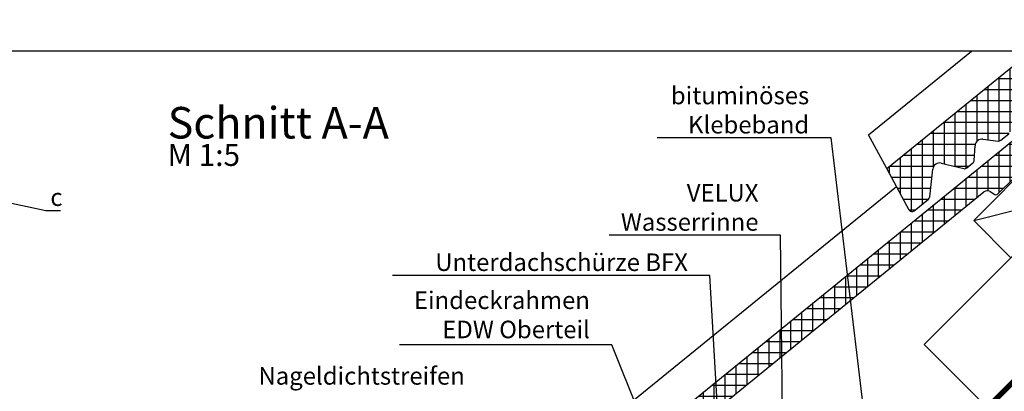
# Model space of a CAD drawing. Extents: x -48 to 3812, y -28 to 1557.
# Drawn here: x 441 to 1003, y 1156 to 1368 of the extents above; entities that cross this region are included whole.
import ezdxf

# ---------------------------------------------------------------- set-up
doc = ezdxf.new("R2010")
doc.units = 0
doc.header["$LTSCALE"] = 60
doc.header["$MEASUREMENT"] = 0
for name, color, linetype in [('VELUX_GRÜN', 3, 'CONTINUOUS'), ('VELUX_ROT', 1, 'CONTINUOUS'), ('VELUX_TEXT', 3, 'CONTINUOUS'), ('VELUX_WEIß', 7, 'CONTINUOUS')]:
    doc.layers.add(name, color=color, linetype=linetype)
doc.styles.add('STIL_NEU', font='simplex.shx')
doc.dimstyles.new('HN_5', dxfattribs={"dimscale": 5, "dimtxt": 2, "dimasz": 2, "dimexe": 1.5, "dimexo": 0, "dimgap": 0.5, "dimtad": 1, "dimdec": 0, "dimzin": 0, "dimdsep": 46, "dimtxsty": 'STIL_NEU', "dimcen": 5, "dimclrd": 3, "dimclre": 3, "dimclrt": 3, "dimadec": 0, "dimazin": 0, "dimtfac": 1, "dimtdec": 0, "dimtmove": 0, "dimatfit": 1, "dimfxl": 1, "dimtvp": 2, "dimtolj": 1, "dimtzin": 0, "dimarcsym": 0})
pattern_1 = [(90, (-1081.2423, -1028.112), (-6.25, 1e-15), []), (180, (-1081.2423, -1028.112), (-1e-15, -6.25), [])]

# ---------------------------------------------------------------- blocks, each defined once
blk = doc.blocks.new('Betondach_oben')
at = {"layer": 'VELUX_GRÜN'}
h = blk.add_hatch(dxfattribs=at)
h.set_pattern_fill('ANSI37', color=256, scale=50, angle=45, style=0)
h.set_pattern_definition(pattern_1)
h.paths.add_polyline_path([(-113.44, 252.76), (-112.57, 251.14, 0.414214), (-109.76, 250.85), (-109.66, 250.92)])
h.paths.add_polyline_path([(-101.56, 257.51, 0.193812), (-100.84, 258.81), (-99.08, 274.58), (-115.24, 283.1), (-125.36, 274.88), (-113.44, 252.76), (-109.66, 250.92)])
h.paths.add_polyline_path([(-74.99, 287.92, -0.435266), (-70.51, 291.69), (-61.76, 290.61, 0.198786), (-60.29, 291.05), (-55.69, 294.79, 0.131161), (-55.08, 295.62), (-45.64, 320.77, -0.131161), (-43.22, 324.11), (-21.34, 341.89), (-42.9, 341.89), (-115.24, 283.1), (-99.08, 274.58, -0.443799), (-94.22, 277.99), (-81.38, 274.9, 0.230596), (-79.67, 275.3), (-76.15, 278.15, 0.212465), (-75.42, 279.6)])
h.paths.add_polyline_path([(-1065.08, 341.54), (-871.56, 341.54), (-871.56, 359.83), (-1065.08, 359.83)], flags=9)
h.paths.add_polyline_path([(-149.26, -1024), (-19.92, -1024), (-19.92, -1012), (-149.26, -1012)], flags=9)
h.paths.add_polyline_path([(481.7, -1026.8), (772.36, -1026.8), (772.36, -1010.8), (481.7, -1010.8)], flags=9)
h = blk.add_hatch(dxfattribs=at)
h.set_pattern_fill('ANSI37', color=256, scale=50, angle=45, style=0)
h.set_pattern_definition(pattern_1)
h.paths.add_polyline_path([(-40.41, 280.62), (-31.96, 272.79, 0.373325), (-30.65, 272.75), (-14.26, 286.07), (-32.12, 308.04), (-32.37, 308.06), (-106, 248.22), (-94.09, 241.94), (-69.91, 261.59, -0.321738), (-66.42, 261.8), (-63.67, 260.07, 0.344725), (-62.44, 260.19), (-52.41, 269.83, 0.204509), (-52.1, 270.55), (-52.1, 271.93, -0.22918), (-51.72, 272.72), (-41.71, 280.67, -0.370056)])
h.paths.add_polyline_path([(-98.89, 238.04), (-94.09, 241.94), (-106, 248.22), (-111.16, 244.02)])
h.paths.add_polyline_path([(-224.88, 151.61), (-219.85, 139.74), (-98.89, 238.04), (-111.16, 244.02)])
h.paths.add_polyline_path([(-219.85, 139.74), (-224.88, 151.61), (-254.63, 127.43), (-252.04, 113.58)])
h.paths.add_polyline_path([(-268.65, 100.08), (-252.04, 113.58), (-254.63, 127.43), (-351.63, 48.6), (-338.84, 24.86, 0.414214), (-336.03, 24.57), (-327.83, 31.23, 0.193812), (-327.11, 32.54), (-325.36, 48.21, -0.45835), (-320.4, 51.69), (-307.65, 48.62, 0.230596), (-305.95, 49.02), (-302.43, 51.88, 0.212465), (-301.69, 53.33), (-301.27, 61.65, -0.435266), (-296.79, 65.41), (-288.03, 64.34, 0.198786), (-286.56, 64.77), (-281.96, 68.51, 0.131161), (-281.36, 69.35), (-271.11, 96.63, -0.134991)])
at = {"layer": 'VELUX_ROT'}
blk.add_lwpolyline([(-363.09, -56.78, 3, 3, 0), (-360.22, -62.48, 3, 3, 0), (-314.6, -108.1, 3, 3, 0), (135.38, 341.89, 0, 0, 0)], format="xyseb", dxfattribs=at)
at = {"layer": 'VELUX_WEIß'}
for p, q in [((-135.74, 294.16), (-77.01, 341.89)), ((-125.36, 274.88), (-42.9, 341.89)), ((-104.05, 174.55), (63.29, 341.89)), ((-351.63, 48.6), (-32.23, 308.17)), ((-125.36, 274.88), (-135.74, 294.16)), ((-60.29, 291.05), (-55.69, 294.79)), ((-75.42, 279.6), (-74.99, 287.92)), ((-70.51, 291.69), (-61.76, 290.61)), ((-94.22, 277.99), (-81.38, 274.9)), ((-79.67, 275.3), (-76.15, 278.15)), ((-112.57, 251.14), (-125.36, 274.88)), ((-100.84, 258.81), (-99.08, 274.58)), ((-62.44, 260.19), (-52.41, 269.83)), ((-362.02, 67.88), (-119.86, 264.68)), ((-268.65, 100.08), (-69.91, 261.59)), ((-75.76, 245.26), (-19.19, 259.41)), ((-66.42, 261.8), (-63.67, 260.07)), ((-109.76, 250.85), (-101.56, 257.51)), ((-104.05, 174.55), (-67.28, 137.78))]:
    blk.add_line(p, q, dxfattribs=at)
blk.add_lwpolyline([(-19.19, 259.41), (-40.41, 280.62), (-75.76, 245.26), (-54.55, 224.05)], close=True, dxfattribs=at)
for centre, radius, start, end in [((-71, 287.72), 4, 82.9925, 177.0799), ((-61.55, 292.6), 2, 264.1278, 309.1), ((-95.11, 274.09), 4, 77.1592, 172.9745), ((-80.93, 276.85), 2, 257.1592, 309.1), ((-77.42, 279.71), 2, 309.1, 357.0799), ((-102.82, 259.06), 2, 309.1, 352.9745), ((-68.02, 259.26), 3, 57.7602, 129.1), ((-63.14, 260.91), 1, 237.7602, 313.8417), ((-111.02, 252.4), 2, 219.1, 309.1)]:
    blk.add_arc(centre, radius, start, end, dxfattribs=at)
blk = doc.blocks.new('Betondach_unten')
at = {"layer": 'VELUX_GRÜN'}
h = blk.add_hatch(dxfattribs=at)
h.set_pattern_fill('ANSI37', color=256, scale=50, angle=45, style=0)
h.set_pattern_definition([(90, (-382.654, -329.523), (-6.25, 1e-15), []), (180, (-382.654, -329.523), (-1e-15, -6.25), [])])
h.paths.add_polyline_path([(-362.65, 1.69), (-362.65, -14.27), (-272.54, 58.96, -0.321738), (-269.05, 59.17), (-266.3, 57.44, 0.344725), (-265.07, 57.56), (-255.04, 67.2, 0.204509), (-254.73, 67.92), (-254.73, 69.3, -0.22918), (-254.35, 70.09), (-244.34, 78.04, -0.370056), (-243.04, 77.99), (-234.58, 70.17, 0.373325), (-233.27, 70.12), (-216.89, 83.44), (-234.74, 105.41), (-235, 105.43)])
h.paths.add_polyline_path([(-366.49, 1040.13), (-174.87, 1040.13), (-174.87, 1058.42), (-366.49, 1058.42)], flags=9)
h.paths.add_polyline_path([(549.33, -325.41), (678.66, -325.41), (678.66, -313.41), (549.33, -313.41)], flags=9)
h.paths.add_polyline_path([(1180.28, -328.21), (1470.95, -328.21), (1470.95, -312.21), (1180.28, -312.21)], flags=9)

msp = doc.modelspace()

# ---------------------------------------------------------------- linework, layer by layer
at = {"layer": 'VELUX_ROT'}
msp.add_lwpolyline([(0, 0), (1850, 0), (1850, 1350), (0, 1350)], close=True, dxfattribs=at)

# ---------------------------------------------------------------- block references
at = {"layer": 'VELUX_GRÜN'}
for name, p in [('Betondach_oben', (1061.24, 1008.11)), ('Betondach_unten', (362.65, 309.52))]:
    msp.add_blockref(name, p, dxfattribs=at)

# ---------------------------------------------------------------- texts
at = {"layer": 'VELUX_TEXT', "color": 3, "style": 'STIL_NEU'}
for s, insert, char_height, attachment_point in [('\\A1;bituminöses \\PKlebeband', (891.64, 1316.37), 10, 6), ('\\A1;Schnitt A-A', (525.64, 1309.16), 18, 4), ('M 1:5', (525.64, 1289.16), 12.5, 4), ('\\A1;VELUX \\PWasserrinne', (862.72, 1260.89), 10, 6), ('\\A1;c', (458.7, 1266.69), 10, 4), ('\\A1;Unterdachschürze BFX', (822.44, 1229.59), 10, 6), ('Eindeckrahmen \\PEDW Oberteil', (766.52, 1198.27), 10, 6), ('\\A1;Nageldichtstreifen', (695.16, 1164.75), 10, 6)]:
    msp.add_mtext(s, dxfattribs=dict(at, insert=insert, char_height=char_height, attachment_point=attachment_point))

# ---------------------------------------------------------------- leaders
at = {"layer": 'VELUX_TEXT', "color": 3, "annotation_type": 0, "has_hookline": 1}
for points, hookline_direction, text_width in [([(929.17, 1092.14), (904.14, 1300.54), (894.14, 1300.54)], 1, 86.67), ([(365.48, 1278.14), (456.2, 1259.19)], 0, 5.71), ([(877.33, 1076.35), (875.22, 1245.06), (865.22, 1245.06)], 1, 85.24), ([(790.12, 974.93), (840.81, 1119.81), (834.94, 1222.09), (824.94, 1222.09)], 1, 168.57), ([(814.86, 1093.79), (779.02, 1182.43), (769.02, 1182.43)], 1, 108.57)]:
    msp.add_leader(points, dimstyle='HN_5', dxfattribs=dict(at, hookline_direction=hookline_direction, text_width=text_width))

doc.saveas('drawing.dxf')
